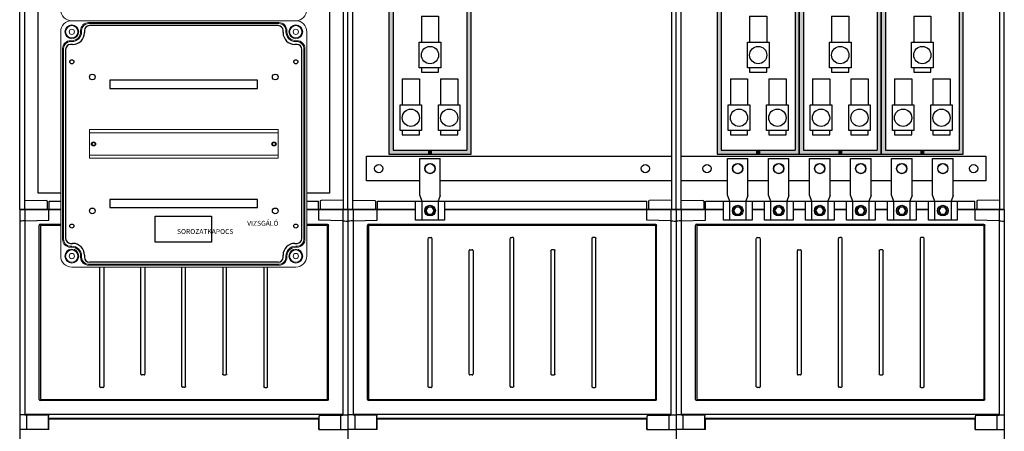
# Model space of a CAD drawing. Extents: x -2553 to 16903, y -23821 to -11697.
# Drawn here: x -303 to 897, y -21089 to -20588 of the extents above; entities that cross this region are included whole.
import ezdxf

# ---------------------------------------------------------------- set-up
doc = ezdxf.new("R2010")
doc.units = 0
doc.layers.get('0').update_dxf_attribs({"linetype": 'CONTINUOUS'})
for name, color, linetype in [('Alaplap', 6, 'CONTINUOUS'), ('Doboz', 7, 'CONTINUOUS'), ('Föld', 3, 'CONTINUOUS'), ('Méret', 3, 'CONTINUOUS'), ('Sorkapocs', 7, 'CONTINUOUS'), ('Szakaszoló', 1, 'CONTINUOUS'), ('Sín', 1, 'CONTINUOUS')]:
    doc.layers.add(name, color=color, linetype=linetype)
doc.styles.add('ROMANS', font='romans.shx', dxfattribs={"width": 0.8, "oblique": 15})
doc.styles.add('SIMPLEX', font='simplex.shx')

# ---------------------------------------------------------------- blocks, each defined once
blk = doc.blocks.new('NH2 F')
for points in [[(2082, 8704.6), (2034.5, 8704.6), (2034.5, 8519.6), (2082, 8519.6), (2082, 8524.6), (2039.5, 8524.6), (2039.5, 8699.6), (2082, 8699.6)], [(2087, 8654.1), (2082, 8654.1), (2082, 8704.6), (2087, 8704.6)], [(2087, 8704.6), (2134.5, 8704.6), (2134.5, 8519.6), (2087, 8519.6), (2087, 8524.6), (2129.5, 8524.6), (2129.5, 8699.6), (2087, 8699.6)], [(2087, 8519.6), (2082, 8519.6), (2082, 8570.1), (2087, 8570.1)], [(2082, 8519.6), (2034.5, 8519.6), (2034.5, 8334.6), (2082, 8334.6), (2082, 8339.6), (2039.5, 8339.6), (2039.5, 8514.6), (2082, 8514.6)], [(2087, 8469.1), (2082, 8469.1), (2082, 8519.6), (2087, 8519.6)], [(2087, 8519.6), (2134.5, 8519.6), (2134.5, 8334.6), (2087, 8334.6), (2087, 8339.6), (2129.5, 8339.6), (2129.5, 8514.6), (2087, 8514.6)], [(2087, 8334.6), (2082, 8334.6), (2082, 8385.1), (2087, 8385.1)], [(2082, 8334.6), (2034.5, 8334.6), (2034.5, 8149.6), (2082, 8149.6), (2082, 8154.6), (2039.5, 8154.6), (2039.5, 8329.6), (2082, 8329.6)], [(2087, 8284.1), (2082, 8284.1), (2082, 8334.6), (2087, 8334.6)], [(2087, 8334.6), (2134.5, 8334.6), (2134.5, 8149.6), (2087, 8149.6), (2087, 8154.6), (2129.5, 8154.6), (2129.5, 8329.6), (2087, 8329.6)], [(2087, 8149.6), (2082, 8149.6), (2082, 8200.1), (2087, 8200.1)], [(2082, 8149.6), (2034.5, 8149.6), (2034.5, 7964.6), (2082, 7964.6), (2082, 7969.6), (2039.5, 7969.6), (2039.5, 8144.6), (2082, 8144.6)], [(2082, 8149.6), (2087, 8149.6), (2087, 8144.6), (2082, 8144.6)], [(2087, 8149.6), (2134.5, 8149.6), (2134.5, 7964.6), (2087, 7964.6), (2087, 7969.6), (2129.5, 7969.6), (2129.5, 8144.6), (2087, 8144.6)], [(2082, 7969.6), (2087, 7969.6), (2087, 7964.6), (2082, 7964.6)]]:
    blk.add_hatch(color=256).paths.add_polyline_path(points)
for p, q in [((2034.5, 8704.6), (2134.5, 8704.6)), ((2034.5, 8704.6), (2034.5, 8519.6)), ((2134.5, 8519.6), (2134.5, 8704.6)), ((2039.5, 8699.6), (2039.5, 8524.6)), ((2039.5, 8699.6), (2082, 8699.6)), ((2082, 8654.1), (2082, 8699.6)), ((2087, 8654.1), (2087, 8699.6)), ((2087, 8699.6), (2129.5, 8699.6)), ((2129.5, 8699.6), (2129.5, 8524.6)), ((2082, 8524.6), (2082, 8570.1)), ((2087, 8524.6), (2087, 8570.1)), ((2039.5, 8524.6), (2082, 8524.6)), ((2087, 8524.6), (2129.5, 8524.6)), ((2034.5, 8519.6), (2134.5, 8519.6)), ((2034.5, 8519.6), (2034.5, 8334.6)), ((2039.5, 8514.6), (2082, 8514.6)), ((2039.5, 8514.6), (2039.5, 8339.6)), ((2082, 8469.1), (2082, 8514.6)), ((2087, 8469.1), (2087, 8514.6)), ((2087, 8514.6), (2129.5, 8514.6)), ((2129.5, 8514.6), (2129.5, 8339.6)), ((2134.5, 8334.6), (2134.5, 8519.6)), ((2082, 8339.6), (2082, 8385.1)), ((2087, 8339.6), (2087, 8385.1)), ((2034.5, 8334.6), (2134.5, 8334.6)), ((2034.5, 8334.6), (2034.5, 8149.6)), ((2039.5, 8339.6), (2082, 8339.6)), ((2039.5, 8329.6), (2082, 8329.6)), ((2039.5, 8329.6), (2039.5, 8154.6)), ((2082, 8284.1), (2082, 8329.6)), ((2087, 8339.6), (2129.5, 8339.6)), ((2087, 8284.1), (2087, 8329.6)), ((2087, 8329.6), (2129.5, 8329.6)), ((2129.5, 8329.6), (2129.5, 8154.6)), ((2134.5, 8149.6), (2134.5, 8334.6)), ((2082, 8154.6), (2082, 8200.1)), ((2087, 8154.6), (2087, 8200.1)), ((2034.5, 8149.6), (2134.5, 8149.6)), ((2034.5, 8149.6), (2034.5, 7964.6)), ((2039.5, 8154.6), (2082, 8154.6)), ((2087, 8154.6), (2129.5, 8154.6)), ((2134.5, 7964.6), (2134.5, 8149.6)), ((2039.5, 8144.6), (2039.5, 7969.6)), ((2129.5, 8144.6), (2129.5, 7969.6)), ((2039.5, 7969.6), (2129.5, 7969.6)), ((2034.5, 7964.6), (2134.5, 7964.6))]:
    blk.add_line(p, q)
at = {"layer": 'Szakaszoló'}
for p, q in [((2058.3, 8654.1), (2110.8, 8654.1)), ((2058.3, 8570.1), (2058.3, 8654.1)), ((2110.8, 8654.1), (2110.8, 8570.1)), ((2058.3, 8633.1), (2110.8, 8633.1)), ((2058.3, 8591.1), (2110.8, 8591.1)), ((2110.8, 8570.1), (2058.3, 8570.1)), ((2058.3, 8469.1), (2110.8, 8469.1)), ((2058.3, 8385.1), (2058.3, 8469.1)), ((2110.8, 8469.1), (2110.8, 8385.1)), ((2058.3, 8448.1), (2110.8, 8448.1)), ((2058.3, 8406.1), (2110.8, 8406.1)), ((2110.8, 8385.1), (2058.3, 8385.1)), ((2058.3, 8385.1), (2110.8, 8385.1)), ((2058.3, 8284.1), (2110.8, 8284.1)), ((2058.3, 8200.1), (2058.3, 8284.1)), ((2110.8, 8284.1), (2110.8, 8200.1)), ((2058.3, 8263.1), (2110.8, 8263.1)), ((2058.3, 8221.1), (2110.8, 8221.1)), ((2058.3, 8200.1), (2110.8, 8200.1)), ((2074, 8132.6), (2095, 8132.6)), ((2074, 8132.6), (2074, 8101.1)), ((2095, 8132.6), (2095, 8101.1)), ((2071.4, 8101.1), (2097.7, 8101.1)), ((2071.4, 8069.6), (2071.4, 8101.1)), ((2097.7, 8101.1), (2097.7, 8069.6)), ((2097.7, 8069.6), (2071.4, 8069.6)), ((2074, 8069.6), (2074, 8064.4)), ((2095, 8064.4), (2095, 8069.6)), ((2050.6, 8056.2), (2050.6, 8024.8)), ((2050.6, 8056.2), (2071.6, 8056.2)), ((2071.6, 8056.2), (2071.6, 8024.8)), ((2074, 8064.4), (2095, 8064.4)), ((2097.4, 8056.2), (2097.4, 8024.8)), ((2097.4, 8056.2), (2118.4, 8056.2)), ((2118.4, 8056.2), (2118.4, 8024.8)), ((2048, 7993.3), (2048, 8024.8)), ((2048, 8024.8), (2074.3, 8024.8)), ((2074.3, 8024.8), (2074.3, 7993.3)), ((2094.8, 7993.3), (2094.8, 8024.8)), ((2094.8, 8024.8), (2121, 8024.8)), ((2121, 8024.8), (2121, 7993.3)), ((2074.3, 7993.3), (2048, 7993.3)), ((2050.6, 7993.3), (2050.6, 7988)), ((2071.6, 7988), (2071.6, 7993.3)), ((2121, 7993.3), (2094.8, 7993.3)), ((2097.4, 7993.3), (2097.4, 7988)), ((2118.4, 7988), (2118.4, 7993.3)), ((2050.6, 7988), (2071.6, 7988)), ((2097.4, 7988), (2118.4, 7988))]:
    blk.add_line(p, q, dxfattribs=at)
for centre in [(2084.5, 8612.1), (2084.5, 8427.1), (2084.5, 8242.1), (2084.5, 8085.3), (2061.1, 8009), (2107.9, 8009)]:
    blk.add_circle(centre, 10.5, dxfattribs=at)
at = {"style": 'SIMPLEX'}
blk.add_text('NH2', height=15, dxfattribs=at).set_placement((2063.8, 8709.5))
blk = doc.blocks.new('V csatlakozó')
at = {"layer": 'Sorkapocs'}
for p, q in [((-9310.8, 5428.8), (-9285.8, 5428.8)), ((-9310.8, 5383.8), (-9310.8, 5428.8)), ((-9285.8, 5383.8), (-9285.8, 5428.8)), ((-9315.8, 5353.8), (-9315.8, 5376.8)), ((-9315.8, 5376.8), (-9280.8, 5376.8)), ((-9310.8, 5383.8), (-9308.3, 5376.8)), ((-9308.3, 5376.8), (-9308.3, 5353.8)), ((-9285.8, 5383.8), (-9288.3, 5376.8)), ((-9288.3, 5376.8), (-9288.3, 5353.8)), ((-9280.8, 5376.8), (-9280.8, 5353.8)), ((-9280.8, 5353.8), (-9315.8, 5353.8))]:
    blk.add_line(p, q, dxfattribs=at)
blk.add_lwpolyline([(-9300.8, 5369.6), (-9303.3, 5365.3), (-9300.8, 5360.9), (-9295.8, 5360.9), (-9293.3, 5365.3), (-9295.8, 5369.6)], close=True, dxfattribs=at)
for centre, radius in [((-9298.3, 5416.5), 6.25), ((-9298.3, 5365.3), 6.5), ((-9298.3, 5365.3), 5)]:
    blk.add_circle(centre, radius, dxfattribs=at)
blk = doc.blocks.new('NH3 F')
for points in [[(2282, 8704.6), (2234.5, 8704.6), (2234.5, 8519.6), (2282, 8519.6), (2282, 8524.6), (2239.5, 8524.6), (2239.5, 8699.6), (2282, 8699.6)], [(2287, 8654.1), (2282, 8654.1), (2282, 8704.6), (2287, 8704.6)], [(2287, 8704.6), (2334.5, 8704.6), (2334.5, 8519.6), (2287, 8519.6), (2287, 8524.6), (2329.5, 8524.6), (2329.5, 8699.6), (2287, 8699.6)], [(2287, 8519.6), (2282, 8519.6), (2282, 8570.1), (2287, 8570.1)], [(2282, 8519.6), (2234.5, 8519.6), (2234.5, 8334.6), (2282, 8334.6), (2282, 8339.6), (2239.5, 8339.6), (2239.5, 8514.6), (2282, 8514.6)], [(2287, 8469.1), (2282, 8469.1), (2282, 8519.6), (2287, 8519.6)], [(2287, 8519.6), (2334.5, 8519.6), (2334.5, 8334.6), (2287, 8334.6), (2287, 8339.6), (2329.5, 8339.6), (2329.5, 8514.6), (2287, 8514.6)], [(2287, 8334.6), (2282, 8334.6), (2282, 8385.1), (2287, 8385.1)], [(2282, 8334.6), (2234.5, 8334.6), (2234.5, 8149.6), (2282, 8149.6), (2282, 8154.6), (2239.5, 8154.6), (2239.5, 8329.6), (2282, 8329.6)], [(2287, 8284.1), (2282, 8284.1), (2282, 8334.6), (2287, 8334.6)], [(2287, 8334.6), (2334.5, 8334.6), (2334.5, 8149.6), (2287, 8149.6), (2287, 8154.6), (2329.5, 8154.6), (2329.5, 8329.6), (2287, 8329.6)], [(2287, 8149.6), (2282, 8149.6), (2282, 8200.1), (2287, 8200.1)], [(2282, 8149.6), (2234.5, 8149.6), (2234.5, 7964.6), (2282, 7964.6), (2282, 7969.6), (2239.5, 7969.6), (2239.5, 8144.6), (2282, 8144.6)], [(2282, 8149.6), (2287, 8149.6), (2287, 8144.6), (2282, 8144.6)], [(2287, 8149.6), (2334.5, 8149.6), (2334.5, 7964.6), (2287, 7964.6), (2287, 7969.6), (2329.5, 7969.6), (2329.5, 8144.6), (2287, 8144.6)], [(2282, 7969.6), (2287, 7969.6), (2287, 7964.6), (2282, 7964.6)]]:
    blk.add_hatch(color=256).paths.add_polyline_path(points)
for p, q in [((2234.5, 8704.6), (2234.5, 8519.6)), ((2234.5, 8704.6), (2334.5, 8704.6)), ((2234.5, 8519.6), (2234.5, 8704.6)), ((2334.5, 8519.6), (2334.5, 8704.6)), ((2239.5, 8699.6), (2282, 8699.6)), ((2239.5, 8699.6), (2239.5, 8524.6)), ((2282, 8654.1), (2282, 8699.6)), ((2287, 8699.6), (2329.5, 8699.6)), ((2287, 8654.1), (2287, 8699.6)), ((2329.5, 8699.6), (2329.5, 8524.6)), ((2282, 8524.6), (2282, 8570.1)), ((2287, 8524.6), (2287, 8570.1)), ((2239.5, 8524.6), (2282, 8524.6)), ((2287, 8524.6), (2329.5, 8524.6)), ((2234.5, 8519.6), (2234.5, 8334.6)), ((2234.5, 8519.6), (2334.5, 8519.6)), ((2239.5, 8514.6), (2239.5, 8339.6)), ((2239.5, 8514.6), (2282, 8514.6)), ((2282, 8469.1), (2282, 8514.6)), ((2287, 8514.6), (2329.5, 8514.6)), ((2287, 8469.1), (2287, 8514.6)), ((2329.5, 8514.6), (2329.5, 8339.6)), ((2334.5, 8334.6), (2334.5, 8519.6)), ((2282, 8339.6), (2282, 8385.1)), ((2287, 8339.6), (2287, 8385.1)), ((2234.5, 8334.6), (2234.5, 8149.6)), ((2234.5, 8334.6), (2334.5, 8334.6)), ((2239.5, 8339.6), (2282, 8339.6)), ((2239.5, 8329.6), (2239.5, 8154.6)), ((2239.5, 8329.6), (2282, 8329.6)), ((2282, 8284.1), (2282, 8329.6)), ((2287, 8339.6), (2329.5, 8339.6)), ((2287, 8329.6), (2329.5, 8329.6)), ((2287, 8284.1), (2287, 8329.6)), ((2329.5, 8329.6), (2329.5, 8154.6)), ((2334.5, 8149.6), (2334.5, 8334.6)), ((2282, 8154.6), (2282, 8200.1)), ((2287, 8154.6), (2287, 8200.1)), ((2234.5, 8149.6), (2234.5, 7964.6)), ((2234.5, 8149.6), (2334.5, 8149.6)), ((2239.5, 8154.6), (2282, 8154.6)), ((2287, 8154.6), (2329.5, 8154.6)), ((2334.5, 7964.6), (2334.5, 8149.6)), ((2239.5, 8144.6), (2239.5, 7969.6)), ((2329.5, 8144.6), (2329.5, 7969.6)), ((2239.5, 7969.6), (2329.5, 7969.6)), ((2234.5, 7964.6), (2334.5, 7964.6))]:
    blk.add_line(p, q)
at = {"layer": 'Szakaszoló'}
for p, q in [((2258.3, 8570.1), (2258.3, 8654.1)), ((2258.3, 8654.1), (2310.8, 8654.1)), ((2310.8, 8654.1), (2310.8, 8570.1)), ((2258.3, 8633.1), (2310.8, 8633.1)), ((2258.3, 8591.1), (2310.8, 8591.1)), ((2310.8, 8570.1), (2258.3, 8570.1)), ((2258.3, 8385.1), (2258.3, 8469.1)), ((2258.3, 8469.1), (2310.8, 8469.1)), ((2310.8, 8469.1), (2310.8, 8385.1)), ((2258.3, 8448.1), (2310.8, 8448.1)), ((2258.3, 8406.1), (2310.8, 8406.1)), ((2258.3, 8385.1), (2310.8, 8385.1)), ((2310.8, 8385.1), (2258.3, 8385.1)), ((2258.3, 8200.1), (2258.3, 8284.1)), ((2258.3, 8284.1), (2310.8, 8284.1)), ((2310.8, 8284.1), (2310.8, 8200.1)), ((2258.3, 8263.1), (2310.8, 8263.1)), ((2258.3, 8221.1), (2310.8, 8221.1)), ((2258.3, 8200.1), (2310.8, 8200.1)), ((2274, 8132.6), (2274, 8101.1)), ((2274, 8132.6), (2295, 8132.6)), ((2295, 8132.6), (2295, 8101.1)), ((2271.4, 8069.6), (2271.4, 8101.1)), ((2271.4, 8101.1), (2297.7, 8101.1)), ((2297.7, 8101.1), (2297.7, 8069.6)), ((2297.7, 8069.6), (2271.4, 8069.6)), ((2274, 8069.6), (2274, 8064.4)), ((2295, 8064.4), (2295, 8069.6)), ((2250.6, 8056.2), (2271.6, 8056.2)), ((2250.6, 8056.2), (2250.6, 8024.8)), ((2271.6, 8056.2), (2271.6, 8024.8)), ((2274, 8064.4), (2295, 8064.4)), ((2297.4, 8056.2), (2318.4, 8056.2)), ((2297.4, 8056.2), (2297.4, 8024.8)), ((2318.4, 8056.2), (2318.4, 8024.8)), ((2248, 8024.8), (2274.3, 8024.8)), ((2248, 7993.3), (2248, 8024.8)), ((2274.3, 8024.8), (2274.3, 7993.3)), ((2294.8, 8024.8), (2321, 8024.8)), ((2294.8, 7993.3), (2294.8, 8024.8)), ((2321, 8024.8), (2321, 7993.3)), ((2274.3, 7993.3), (2248, 7993.3)), ((2250.6, 7993.3), (2250.6, 7988)), ((2271.6, 7988), (2271.6, 7993.3)), ((2321, 7993.3), (2294.8, 7993.3)), ((2297.4, 7993.3), (2297.4, 7988)), ((2318.4, 7988), (2318.4, 7993.3)), ((2250.6, 7988), (2271.6, 7988)), ((2297.4, 7988), (2318.4, 7988))]:
    blk.add_line(p, q, dxfattribs=at)
for centre in [(2284.5, 8612.1), (2284.5, 8427.1), (2284.5, 8242.1), (2284.5, 8085.3), (2261.1, 8009), (2307.9, 8009)]:
    blk.add_circle(centre, 10.5, dxfattribs=at)
at = {"style": 'SIMPLEX'}
blk.add_text('NH3', height=15, dxfattribs=at).set_placement((2263.8, 8709.5))
blk = doc.blocks.new('PVT 3030 szerelőlap')
at = {"layer": 'Alaplap', "lineweight": -3}
for p, q in [((5246, 2739.6), (5016, 2739.6)), ((5010, 2733.6), (5010, 2731.1)), ((5252, 2731.1), (5252, 2733.6)), ((4995.5, 2716.6), (4993, 2716.6)), ((5269, 2716.6), (5266.5, 2716.6)), ((4987, 2710.6), (4987, 2480.6)), ((5275, 2480.6), (5275, 2710.6)), ((4993, 2474.6), (4995.5, 2474.6)), ((5266.5, 2474.6), (5269, 2474.6)), ((5010, 2460.1), (5010, 2457.6)), ((5246, 2451.6), (5016, 2451.6)), ((5252, 2457.6), (5252, 2460.1))]:
    blk.add_line(p, q, dxfattribs=at)
for centre in [(4994.5, 2695.6), (5267.5, 2695.6), (4994.5, 2495.6), (5267.5, 2495.6)]:
    blk.add_circle(centre, 2.5, dxfattribs=at)
for centre, radius, start, end in [((5016, 2733.6), 6, 90, 180), ((5246, 2733.6), 6, 0, 90), ((4995.5, 2731.1), 14.5, 270, 0), ((5266.5, 2731.1), 14.5, 180, 270), ((4993, 2710.6), 6, 90, 180), ((5269, 2710.6), 6, 0, 90), ((4993, 2480.6), 6, 180, 270), ((4995.5, 2460.1), 14.5, 0, 90), ((5266.5, 2460.1), 14.5, 90, 180), ((5269, 2480.6), 6, 270, 0), ((5016, 2457.6), 6, 180, 270), ((5246, 2457.6), 6, 270, 0)]:
    blk.add_arc(centre, radius, start, end, dxfattribs=at)
blk = doc.blocks.new('PVT 3090 EM-MVSK')
at = {"layer": 'Alaplap', "lineweight": -2}
for p, q in [((5944.3, -11182.9), (5764.3, -11182.9)), ((5764.3, -11182.9), (5764.3, -11192.9)), ((5944.3, -11192.9), (5944.3, -11182.9)), ((5764.3, -11192.9), (5944.3, -11192.9)), ((5944.3, -11327.9), (5764.3, -11327.9)), ((5764.3, -11327.9), (5764.3, -11337.9)), ((5944.3, -11337.9), (5944.3, -11327.9)), ((5764.3, -11337.9), (5944.3, -11337.9))]:
    blk.add_line(p, q, dxfattribs=at)
for centre, radius in [((5742.8, -11178.9), 3.5), ((5965.8, -11178.9), 3.5), ((5744.3, -11260.4), 2), ((5964.3, -11260.4), 2), ((5742.8, -11341.9), 3.5), ((5965.8, -11341.9), 3.5)]:
    blk.add_circle(centre, radius, dxfattribs=at)
at = {"layer": 'Doboz', "lineweight": 15}
for p, q in [((5990.8, -11110.4), (5717.8, -11110.4)), ((5990.8, -11110.4), (5717.8, -11110.4)), ((5704.3, -11396.9), (5704.3, -11123.9)), ((5728.6, -11123.9), (5728.6, -11122.4)), ((5729.8, -11123.9), (5729.8, -11122.4)), ((5970.3, -11112.7), (5738.3, -11112.7)), ((5970.3, -11113.9), (5738.3, -11113.9)), ((5978.8, -11123.9), (5978.8, -11122.4)), ((5980, -11123.9), (5980, -11122.4)), ((6004.3, -11396.9), (6004.3, -11123.9)), ((5717.8, -11134.7), (5716.3, -11134.7)), ((5717.8, -11135.9), (5716.3, -11135.9)), ((5990.8, -11134.7), (5992.3, -11134.7)), ((5990.8, -11135.9), (5992.3, -11135.9)), ((5706.6, -11144.4), (5706.6, -11376.4)), ((5707.8, -11144.4), (5707.8, -11376.4)), ((6000.8, -11376.4), (6000.8, -11144.4)), ((6002, -11144.4), (6002, -11376.4)), ((5717.8, -11384.9), (5716.3, -11384.9)), ((5717.8, -11386.1), (5716.3, -11386.1)), ((5990.8, -11384.9), (5992.3, -11384.9)), ((5990.8, -11386.1), (5992.3, -11386.1)), ((5728.6, -11396.9), (5728.6, -11398.4)), ((5729.8, -11396.9), (5729.8, -11398.4)), ((5978.8, -11396.9), (5978.8, -11398.4)), ((5980, -11396.9), (5980, -11398.4)), ((5990.8, -11410.4), (5717.8, -11410.4)), ((5970.3, -11406.9), (5738.3, -11406.9)), ((5970.3, -11408.1), (5738.3, -11408.1))]:
    blk.add_line(p, q, dxfattribs=at)
at = {"layer": 'Doboz', "lineweight": -2}
for p, q in [((5819.4, -11348.2), (5888, -11348.2)), ((5819.4, -11380), (5819.4, -11348.2)), ((5888, -11348.2), (5888, -11380)), ((5888, -11380), (5819.4, -11380))]:
    blk.add_line(p, q, dxfattribs=at)
at = {"layer": 'Doboz', "lineweight": 15}
for centre, radius in [((5717.8, -11123.9), 8.5), ((5717.8, -11123.9), 7.5), ((5717.8, -11123.9), 3.25), ((5990.8, -11123.9), 8.5), ((5990.8, -11123.9), 7.5), ((5990.8, -11123.9), 3.25), ((5717.8, -11396.9), 8.5), ((5990.8, -11396.9), 8.5), ((5717.8, -11396.9), 7.5), ((5717.8, -11396.9), 3.25), ((5990.8, -11396.9), 7.5), ((5990.8, -11396.9), 3.25)]:
    blk.add_circle(centre, radius, dxfattribs=at)
for centre, radius, start, end in [((5717.8, -11096.9), 13.5, 180, 270), ((5990.8, -11096.9), 13.5, 270, 0), ((5717.8, -11123.9), 13.5, 90, 180), ((5990.8, -11123.9), 13.5, 0, 90), ((5717.8, -11123.9), 12, 270, 0), ((5717.8, -11123.9), 10.8, 270, 0), ((5738.3, -11122.4), 9.7, 90, 180), ((5738.3, -11122.4), 8.5, 90, 180), ((5970.3, -11122.4), 9.7, 0, 90), ((5970.3, -11122.4), 8.5, 0, 90), ((5990.8, -11123.9), 12, 180, 270), ((5990.8, -11123.9), 10.8, 180, 270), ((5716.3, -11144.4), 9.7, 90, 180), ((5716.3, -11144.4), 8.5, 90, 180), ((5992.3, -11144.4), 9.7, 0, 90), ((5992.3, -11144.4), 8.5, 0, 90), ((5716.3, -11376.4), 9.7, 180, 270), ((5716.3, -11376.4), 8.5, 180, 270), ((5992.3, -11376.4), 8.5, 270, 0), ((5992.3, -11376.4), 9.7, 270, 0), ((5717.8, -11396.9), 12, 0, 90), ((5717.8, -11396.9), 10.8, 0, 90), ((5990.8, -11396.9), 12, 90, 180), ((5990.8, -11396.9), 10.8, 90, 180), ((5717.8, -11396.9), 13.5, 180, 270), ((5738.3, -11398.4), 9.7, 180, 270), ((5738.3, -11398.4), 8.5, 180, 270), ((5970.3, -11398.4), 8.5, 270, 0), ((5970.3, -11398.4), 9.7, 270, 0), ((5990.8, -11396.9), 13.5, 270, 0)]:
    blk.add_arc(centre, radius, start, end, dxfattribs=at)
at = {"layer": 'Sín', "lineweight": 15}
for p, q in [((5739.3, -11242.9), (5739.3, -11277.9)), ((5739.3, -11242.9), (5969.3, -11242.9)), ((5969.3, -11242.9), (5969.3, -11277.9)), ((5739.3, -11246.9), (5969.3, -11246.9)), ((5739.3, -11273.9), (5969.3, -11273.9)), ((5739.3, -11277.9), (5969.3, -11277.9))]:
    blk.add_line(p, q, dxfattribs=at)
at = {"layer": 'Sín', "lineweight": -2}
for centre in [(5744.3, -11260.4), (5964.3, -11260.4)]:
    blk.add_circle(centre, 2.5, dxfattribs=at)
at = {"layer": 'Méret', "lineweight": -2}
blk.add_blockref('PVT 3030 szerelőlap', (723.3, -13856), dxfattribs=at)
at = {"layer": 'Méret', "lineweight": -2, "insert": (5819.4, -11354), "char_height": 6, "attachment_point": 1, "rotation": 360, "style": 'ROMANS'}
blk.add_mtext_dynamic_manual_height_columns('\\pi18.69331;{\\C0;VIZSGÁLÓ\\P\\pi4.44368;SOROZATKAPOCS}', width=68.55, gutter_width=18.8, heights=[0], dxfattribs=at)

msp = doc.modelspace()

# ---------------------------------------------------------------- linework, layer by layer
at = {"layer": 'Alaplap'}
for p, q in [((-280.7, -20799.1), (-280.7, -19989.1)), ((74.3, -19989.1), (74.3, -20799.1)), ((-253.2, -20799.1), (-280.7, -20799.1)), ((74.3, -20799.1), (46.8, -20799.1))]:
    msp.add_line(p, q, dxfattribs=at)
at = {"layer": 'Doboz', "color": 7, "linetype": 'Continuous', "lineweight": -3}
for p, q in [((-303.2, -20819.2), (-303.2, -19965.5)), ((96.8, -20819.2), (96.8, -19965.5)), ((96.8, -20819.2), (96.8, -19965.5)), ((496.8, -20819.2), (496.8, -19965.5)), ((496.8, -20819.2), (496.8, -19965.5)), ((896.8, -20819.2), (896.8, -19965.5)), ((-297.5, -19969.1), (-297.5, -20819.2)), ((91.1, -19969.1), (91.1, -20819.2)), ((102.5, -19969.1), (102.5, -20819.2)), ((491.1, -19969.1), (491.1, -20819.2)), ((502.5, -19969.1), (502.5, -20819.2)), ((891.1, -19969.1), (891.1, -20819.2)), ((-297.5, -20807.7), (-270.5, -20808)), ((-269.6, -20809), (-269.6, -20819.2)), ((-267.4, -20808.7), (-253.2, -20808.7)), ((-267.4, -20818.9), (-267.4, -20808.7)), ((46.8, -20808.7), (60.9, -20808.7)), ((60.9, -20818.9), (60.9, -20808.7)), ((63.2, -20809), (63.2, -20819.2)), ((91.1, -20807.7), (64.1, -20808)), ((102.5, -20807.7), (129.5, -20808)), ((130.5, -20809), (130.5, -20819.2)), ((132.7, -20808.7), (186.8, -20808.7)), ((132.7, -20818.9), (132.7, -20808.7)), ((207, -20808.7), (461, -20808.7)), ((461, -20818.9), (461, -20808.7)), ((463.2, -20809), (463.2, -20819.2)), ((491.1, -20807.7), (464.2, -20808)), ((502.5, -20807.7), (529.5, -20808)), ((530.5, -20809), (530.5, -20819.2)), ((532.7, -20808.7), (561.9, -20808.7)), ((532.7, -20818.9), (532.7, -20808.7)), ((582, -20808.7), (611.9, -20808.7)), ((632, -20808.7), (661.9, -20808.7)), ((682, -20808.7), (711.9, -20808.7)), ((732, -20808.7), (761.9, -20808.7)), ((782, -20808.7), (811.9, -20808.7)), ((832, -20808.7), (861, -20808.7)), ((861, -20818.9), (861, -20808.7)), ((863.2, -20809), (863.2, -20819.2)), ((891.1, -20807.7), (864.2, -20808)), ((-303.2, -20819.2), (-253.2, -20819.2)), ((-253.2, -20819.2), (-303.2, -20819.2)), ((-303.2, -20819.2), (-303.2, -21705.1)), ((-296.9, -20819.2), (-296.9, -21069.4)), ((-267.4, -20818.9), (-267.6, -20819.2)), ((-267.6, -20832.1), (-267.6, -20819.2)), ((-267.4, -20818.9), (-267.4, -20818.9)), ((-267.4, -20818.9), (-267.4, -20818.9)), ((-267.4, -20818.9), (-267.4, -20818.9)), ((46.8, -20819.2), (96.8, -20819.2)), ((96.8, -20819.2), (46.8, -20819.2)), ((60.9, -20818.9), (61, -20818.9)), ((61, -20818.9), (61, -20818.9)), ((61, -20818.9), (61.2, -20819.2)), ((61, -20818.9), (61, -20818.9)), ((61.2, -20832.1), (61.2, -20819.2)), ((90.5, -20819.2), (90.5, -21069.4)), ((96.8, -20819.2), (96.8, -21705.1)), ((96.8, -20819.2), (179.4, -20819.2)), ((179.4, -20819.2), (96.8, -20819.2)), ((96.8, -20819.2), (96.8, -21705.1)), ((103.1, -20819.2), (103.1, -21069.4)), ((132.6, -20818.9), (132.4, -20819.2)), ((132.4, -20832.1), (132.4, -20819.2)), ((132.6, -20818.9), (132.6, -20818.9)), ((132.7, -20818.9), (132.6, -20818.9)), ((132.6, -20818.9), (132.6, -20818.9)), ((214.4, -20819.2), (496.8, -20819.2)), ((496.8, -20819.2), (214.4, -20819.2)), ((461, -20818.9), (461, -20818.9)), ((461, -20818.9), (461, -20818.9)), ((461, -20818.9), (461.2, -20819.2)), ((461, -20818.9), (461, -20818.9)), ((461.2, -20832.1), (461.2, -20819.2)), ((490.5, -20819.2), (490.5, -21069.4)), ((496.8, -20819.2), (496.8, -21705.1)), ((496.8, -20819.2), (554.4, -20819.2)), ((554.4, -20819.2), (496.8, -20819.2)), ((496.8, -20819.2), (496.8, -21705.1)), ((503.2, -20819.2), (503.2, -21069.4)), ((532.6, -20818.9), (532.5, -20819.2)), ((532.5, -20832.1), (532.5, -20819.2)), ((532.6, -20818.9), (532.6, -20818.9)), ((532.7, -20818.9), (532.6, -20818.9)), ((532.6, -20818.9), (532.6, -20818.9)), ((589.4, -20819.2), (604.4, -20819.2)), ((604.4, -20819.2), (589.4, -20819.2)), ((639.4, -20819.2), (654.4, -20819.2)), ((654.4, -20819.2), (639.4, -20819.2)), ((689.4, -20819.2), (704.4, -20819.2)), ((704.4, -20819.2), (689.4, -20819.2)), ((739.4, -20819.2), (754.4, -20819.2)), ((754.4, -20819.2), (739.4, -20819.2)), ((789.4, -20819.2), (804.4, -20819.2)), ((804.4, -20819.2), (789.4, -20819.2)), ((839.4, -20819.2), (896.8, -20819.2)), ((896.8, -20819.2), (839.4, -20819.2)), ((861, -20818.9), (861.1, -20818.9)), ((861.1, -20818.9), (861.1, -20818.9)), ((861.1, -20818.9), (861.2, -20819.2)), ((861.1, -20818.9), (861.1, -20818.9)), ((861.2, -20832.1), (861.2, -20819.2)), ((890.5, -20819.2), (890.5, -21069.4)), ((896.8, -20819.2), (896.8, -21705.1)), ((-296.9, -20832.6), (-267.6, -20832.1)), ((90.5, -20832.6), (61.2, -20832.1)), ((103.1, -20832.6), (132.4, -20832.1)), ((490.5, -20832.6), (461.2, -20832.1)), ((503.2, -20832.6), (532.5, -20832.1)), ((890.5, -20832.6), (861.2, -20832.1)), ((-279.5, -21050.2), (-279.5, -20838.3)), ((-278, -20836.9), (-253.2, -20836.9)), ((-278, -20838.8), (-278, -21049.7)), ((-253.2, -20838.3), (-277.5, -20838.3)), ((46.8, -20836.9), (71.6, -20836.9)), ((71.1, -20838.3), (46.8, -20838.3)), ((71.6, -20838.8), (71.6, -21049.7)), ((73.1, -21050.2), (73.1, -20838.3)), ((120.6, -21050.2), (120.6, -20838.3)), ((122, -20836.9), (471.6, -20836.9)), ((122, -20838.8), (122, -21049.7)), ((471.2, -20838.3), (122.5, -20838.3)), ((471.6, -20838.8), (471.6, -21049.7)), ((473.1, -21050.2), (473.1, -20838.3)), ((520.6, -21050.2), (520.6, -20838.3)), ((522, -20836.9), (871.6, -20836.9)), ((522, -20838.8), (522, -21049.7)), ((871.2, -20838.3), (522.5, -20838.3)), ((871.7, -20838.8), (871.7, -21049.7)), ((873.1, -21050.2), (873.1, -20838.3)), ((194.6, -21034.7), (194.6, -20854.1)), ((195.4, -20853), (198.5, -20853)), ((199.3, -20854.1), (199.3, -21034.7)), ((294.6, -21034.4), (294.6, -20854.1)), ((295.4, -20853), (296.8, -20853)), ((298.2, -20853), (296.8, -20853)), ((299, -21034.4), (299, -20854.1)), ((394.3, -20854.1), (394.3, -21034.7)), ((398.2, -20853), (395.1, -20853)), ((399, -21034.7), (399, -20854.1)), ((594.6, -21034.7), (594.6, -20854.1)), ((595.4, -20853), (598.5, -20853)), ((599.3, -20854.1), (599.3, -21034.7)), ((694.6, -21034.4), (694.6, -20854.1)), ((695.4, -20853), (696.8, -20853)), ((698.3, -20853), (696.8, -20853)), ((699.1, -21034.4), (699.1, -20854.1)), ((794.4, -20854.1), (794.4, -21034.7)), ((798.3, -20853), (795.2, -20853)), ((799.1, -21034.7), (799.1, -20854.1)), ((245.4, -20868), (248.5, -20868)), ((348.2, -20868), (345.1, -20868)), ((645.4, -20868), (648.5, -20868)), ((748.3, -20868), (745.2, -20868)), ((244.6, -21019.4), (244.6, -20869.1)), ((249.3, -20869.1), (249.3, -21019.4)), ((344.3, -20869.1), (344.3, -21019.4)), ((349, -21019.4), (349, -20869.1)), ((644.6, -21019.4), (644.6, -20869.1)), ((649.3, -20869.1), (649.3, -21019.4)), ((744.4, -20869.1), (744.4, -21019.4)), ((749.1, -21019.4), (749.1, -20869.1)), ((-205.4, -21034.7), (-205.4, -20889.1)), ((-200.7, -20889.1), (-200.7, -21034.7)), ((-155.4, -21019.4), (-155.4, -20889.1)), ((-150.7, -20889.1), (-150.7, -21019.4)), ((-105.4, -21034.4), (-105.4, -20889.1)), ((-101, -21034.4), (-101, -20889.1)), ((-55.7, -20889.1), (-55.7, -21019.4)), ((-51, -21019.4), (-51, -20889.1)), ((-5.7, -20889.1), (-5.7, -21034.7)), ((-1, -21034.7), (-1, -20889.1)), ((-151.5, -21020.4), (-154.6, -21020.4)), ((-54.9, -21020.4), (-51.8, -21020.4)), ((248.5, -21020.4), (245.4, -21020.4)), ((345.1, -21020.4), (348.2, -21020.4)), ((648.5, -21020.4), (645.4, -21020.4)), ((745.2, -21020.4), (748.3, -21020.4)), ((-201.8, -21035.7), (-204.4, -21035.7)), ((-103.2, -21035.4), (-104.6, -21035.4)), ((-103.2, -21035.4), (-101.8, -21035.4)), ((-4.6, -21035.7), (-2, -21035.7)), ((198.2, -21035.7), (195.7, -21035.7)), ((296.8, -21035.4), (295.4, -21035.4)), ((296.8, -21035.4), (298.2, -21035.4)), ((395.4, -21035.7), (398, -21035.7)), ((598.2, -21035.7), (595.7, -21035.7)), ((696.8, -21035.4), (695.4, -21035.4)), ((696.8, -21035.4), (698.3, -21035.4)), ((795.4, -21035.7), (798, -21035.7)), ((71.6, -21051.6), (-278, -21051.6)), ((-277.5, -21050.2), (71.1, -21050.2)), ((471.6, -21051.6), (122, -21051.6)), ((122.5, -21050.2), (471.2, -21050.2)), ((871.6, -21051.6), (522, -21051.6)), ((522.5, -21050.2), (871.2, -21050.2)), ((90.5, -21068.6), (-296.9, -21068.6)), ((-294.6, -21086.6), (-294.6, -21069.4)), ((-268.1, -21069.4), (-268.1, -21070.4)), ((-268.1, -21086), (-268.1, -21070.4)), ((-268.1, -21072.9), (61.7, -21072.9)), ((61.7, -21069.4), (61.7, -21070.4)), ((61.7, -21086), (61.7, -21070.4)), ((88.2, -21086.6), (88.2, -21069.4)), ((490.5, -21068.6), (103.1, -21068.6)), ((105.5, -21086.6), (105.5, -21069.4)), ((132, -21069.4), (132, -21070.4)), ((132, -21086), (132, -21070.4)), ((132, -21072.9), (461.7, -21072.9)), ((461.7, -21069.4), (461.7, -21070.4)), ((461.7, -21086), (461.7, -21070.4)), ((488.2, -21086.6), (488.2, -21069.4)), ((890.5, -21068.6), (503.2, -21068.6)), ((505.5, -21086.6), (505.5, -21069.4)), ((532, -21069.4), (532, -21070.4)), ((532, -21086), (532, -21070.4)), ((532, -21072.9), (861.7, -21072.9)), ((861.7, -21069.4), (861.7, -21070.4)), ((861.7, -21086), (861.7, -21070.4)), ((888.2, -21086.6), (888.2, -21069.4)), ((-267.6, -21086.6), (-267.6, -21074.2)), ((61.2, -21074.2), (-267.6, -21074.2)), ((61.2, -21086.6), (61.2, -21074.2)), ((132.4, -21086.6), (132.4, -21074.2)), ((461.2, -21074.2), (132.4, -21074.2)), ((461.2, -21086.6), (461.2, -21074.2)), ((532.5, -21086.6), (532.5, -21074.2)), ((861.2, -21074.2), (532.5, -21074.2)), ((861.2, -21086.6), (861.2, -21074.2)), ((-268.1, -21086), (-268.1, -21086.6)), ((61.7, -21086), (61.7, -21086.6)), ((132, -21086), (132, -21086.6)), ((461.7, -21086), (461.7, -21086.6)), ((532, -21086), (532, -21086.6)), ((861.7, -21086), (861.7, -21086.6))]:
    msp.add_line(p, q, dxfattribs=at)
at = {"layer": 'Doboz', "lineweight": -3}
for p, q in [((-296.9, -21069.1), (-303.2, -21069.1)), ((-268.1, -21069.4), (-296.9, -21069.4)), ((61.7, -21069.4), (90.5, -21069.4)), ((90.5, -21069.1), (96.8, -21069.1)), ((103.1, -21069.1), (96.8, -21069.1)), ((132, -21069.4), (103.1, -21069.4)), ((461.7, -21069.4), (490.5, -21069.4)), ((490.5, -21069.1), (496.8, -21069.1)), ((503.2, -21069.1), (496.8, -21069.1)), ((532, -21069.4), (503.2, -21069.4)), ((861.7, -21069.4), (890.5, -21069.4)), ((890.5, -21069.1), (896.8, -21069.1)), ((-267.6, -21086.6), (-303.2, -21086.6)), ((61.2, -21086.6), (96.8, -21086.6)), ((132.4, -21086.6), (96.8, -21086.6)), ((461.2, -21086.6), (496.8, -21086.6)), ((532.5, -21086.6), (496.8, -21086.6)), ((861.2, -21086.6), (896.8, -21086.6))]:
    msp.add_line(p, q, dxfattribs=at)
at = {"layer": 'Doboz', "color": 7, "linetype": 'Continuous', "lineweight": -3}
for centre, start, end in [((-270.6, -20809), 0, 89), ((64.2, -20809), 91, 180), ((129.5, -20809), 0, 89), ((464.2, -20809), 91, 180), ((529.5, -20809), 0, 89), ((864.2, -20809), 91, 180)]:
    msp.add_arc(centre, 1, start, end, dxfattribs=at)
for centre, major_axis, ratio, start_param, end_param in [((-267.6, -20819.7), (0, 0.5), 0.008727, 0.017453, 1.570796), ((132.4, -20819.7), (0, 0.5), 0.008727, 0.017453, 1.570796), ((532.5, -20819.7), (0, 0.5), 0.008727, 0.017453, 1.570796), ((-296.9, -20833.7), (6.42, 0.19), 0.164554, 1.566038, 2.967633), ((103.1, -20833.7), (6.42, 0.19), 0.164554, 1.566038, 2.967633), ((503.2, -20833.7), (6.42, 0.19), 0.164554, 1.566038, 2.967633), ((-277.9, -20838.4), (1.13, -1.13), 0.935113, 2.389713, 3.893472), ((-277.5, -20838.8), (0.378, -0.378), 0.935113, 2.389713, 3.893472), ((122.1, -20838.4), (1.13, -1.13), 0.935113, 2.389713, 3.893472), ((122.5, -20838.8), (0.378, -0.378), 0.935113, 2.389713, 3.893472), ((522.1, -20838.4), (1.13, -1.13), 0.935113, 2.389713, 3.893472), ((522.5, -20838.8), (0.378, -0.378), 0.935113, 2.389713, 3.893472), ((195.7, -20854.4), (0.5, -1.37), 0.684791, 2.897326, 4.223856), ((198.2, -20854.4), (0.5, 1.37), 0.684791, 5.200922, 6.527452), ((295.7, -20854.4), (0.5, -1.37), 0.684791, 2.897326, 4.223856), ((595.7, -20854.4), (0.5, -1.37), 0.684791, 2.897326, 4.223856), ((598.2, -20854.4), (0.5, 1.37), 0.684791, 5.200922, 6.527452), ((695.7, -20854.4), (0.5, -1.37), 0.684791, 2.897326, 4.223856), ((245.7, -20869.4), (0.5, -1.37), 0.684791, 2.897326, 4.223856), ((248.2, -20869.4), (0.5, 1.37), 0.684791, 5.200922, 6.527452), ((645.7, -20869.4), (0.5, -1.37), 0.684791, 2.897326, 4.223856), ((648.2, -20869.4), (0.5, 1.37), 0.684791, 5.200922, 6.527452), ((-154.4, -21019), (0.5, 1.37), 0.684791, 2.05933, 3.385859), ((-151.8, -21019), (0.5, -1.37), 0.684791, 6.038919, 7.365448), ((245.7, -21019), (0.5, 1.37), 0.684791, 2.05933, 3.385859), ((248.2, -21019), (0.5, -1.37), 0.684791, 6.038919, 7.365448), ((645.7, -21019), (0.5, 1.37), 0.684791, 2.05933, 3.385859), ((648.2, -21019), (0.5, -1.37), 0.684791, 6.038919, 7.365448), ((-204.4, -21034.7), (-1.06, 0), 0.939693, 0, 1.570796), ((-201.8, -21034.7), (-1.06, 0), 0.939693, 1.570796, 3.141593), ((-104.4, -21034), (0.5, 1.37), 0.684791, 2.05933, 3.385859), ((195.7, -21034.7), (-1.06, 0), 0.939693, 0, 1.570796), ((198.2, -21034.7), (-1.06, 0), 0.939693, 1.570796, 3.141593), ((295.7, -21034), (0.5, 1.37), 0.684791, 2.05933, 3.385859), ((595.7, -21034.7), (-1.06, 0), 0.939693, 0, 1.570796), ((598.2, -21034.7), (-1.06, 0), 0.939693, 1.570796, 3.141593), ((695.7, -21034), (0.5, 1.37), 0.684791, 2.05933, 3.385859), ((-277.9, -21050.1), (1.13, 1.13), 0.935113, 2.389713, 3.893472), ((-277.5, -21049.7), (0.378, 0.378), 0.935113, 2.389713, 3.893472), ((122.1, -21050.1), (1.13, 1.13), 0.935113, 2.389713, 3.893472), ((122.5, -21049.7), (0.378, 0.378), 0.935113, 2.389713, 3.893472), ((522.1, -21050.1), (1.13, 1.13), 0.935113, 2.389713, 3.893472), ((522.5, -21049.7), (0.378, 0.378), 0.935113, 2.389713, 3.893472)]:
    msp.add_ellipse(centre, major_axis=major_axis, ratio=ratio, start_param=start_param, end_param=end_param, dxfattribs=at)
at = {"layer": 'Doboz', "color": 7, "linetype": 'Continuous', "lineweight": -3, "extrusion": (0, 0, -1)}
for centre, major_axis, ratio, start_param, end_param in [((61.2, -20819.7), (0, 0.5), 0.008727, 0.017453, 1.570796), ((461.2, -20819.7), (0, 0.5), 0.008727, 0.017453, 1.570796), ((861.2, -20819.7), (0, 0.5), 0.008727, 0.017453, 1.570796), ((90.5, -20833.7), (-6.42, 0.19), 0.164554, 1.566038, 2.967633), ((490.5, -20833.7), (-6.42, 0.19), 0.164554, 1.566038, 2.967633), ((890.5, -20833.7), (-6.42, 0.19), 0.164554, 1.566038, 2.967633), ((71.1, -20838.8), (-0.378, -0.378), 0.935113, 2.389713, 3.893472), ((71.5, -20838.4), (-1.13, -1.13), 0.935113, 2.389713, 3.893472), ((471.1, -20838.8), (-0.378, -0.378), 0.935113, 2.389713, 3.893472), ((471.5, -20838.4), (-1.13, -1.13), 0.935113, 2.389713, 3.893472), ((871.1, -20838.8), (-0.378, -0.378), 0.935113, 2.389713, 3.893472), ((871.5, -20838.4), (-1.13, -1.13), 0.935113, 2.389713, 3.893472), ((298, -20854.4), (-0.5, -1.37), 0.684791, 2.897326, 4.223856), ((395.4, -20854.4), (-0.5, 1.37), 0.684791, 5.200922, 6.527452), ((398, -20854.4), (-0.5, -1.37), 0.684791, 2.897326, 4.223856), ((698, -20854.4), (-0.5, -1.37), 0.684791, 2.897326, 4.223856), ((795.4, -20854.4), (-0.5, 1.37), 0.684791, 5.200922, 6.527452), ((798, -20854.4), (-0.5, -1.37), 0.684791, 2.897326, 4.223856), ((345.4, -20869.4), (-0.5, 1.37), 0.684791, 5.200922, 6.527452), ((348, -20869.4), (-0.5, -1.37), 0.684791, 2.897326, 4.223856), ((745.4, -20869.4), (-0.5, 1.37), 0.684791, 5.200922, 6.527452), ((748, -20869.4), (-0.5, -1.37), 0.684791, 2.897326, 4.223856), ((-54.6, -21019), (-0.5, -1.37), 0.684791, 6.038919, 7.365448), ((-52, -21019), (-0.5, 1.37), 0.684791, 2.05933, 3.385859), ((345.4, -21019), (-0.5, -1.37), 0.684791, 6.038919, 7.365448), ((348, -21019), (-0.5, 1.37), 0.684791, 2.05933, 3.385859), ((745.4, -21019), (-0.5, -1.37), 0.684791, 6.038919, 7.365448), ((748, -21019), (-0.5, 1.37), 0.684791, 2.05933, 3.385859), ((-102, -21034), (-0.5, 1.37), 0.684791, 2.05933, 3.385859), ((-4.6, -21034.7), (1.06, 0), 0.939693, 1.570796, 3.141593), ((-2, -21034.7), (1.06, 0), 0.939693, 0, 1.570796), ((298, -21034), (-0.5, 1.37), 0.684791, 2.05933, 3.385859), ((395.4, -21034.7), (1.06, 0), 0.939693, 1.570796, 3.141593), ((398, -21034.7), (1.06, 0), 0.939693, 0, 1.570796), ((698, -21034), (-0.5, 1.37), 0.684791, 2.05933, 3.385859), ((795.4, -21034.7), (1.06, 0), 0.939693, 1.570796, 3.141593), ((798, -21034.7), (1.06, 0), 0.939693, 0, 1.570796), ((71.1, -21049.7), (-0.378, 0.378), 0.935113, 2.389713, 3.893472), ((71.5, -21050.1), (-1.13, 1.13), 0.935113, 2.389713, 3.893472), ((471.1, -21049.7), (-0.378, 0.378), 0.935113, 2.389713, 3.893472), ((471.5, -21050.1), (-1.13, 1.13), 0.935113, 2.389713, 3.893472), ((871.1, -21049.7), (-0.378, 0.378), 0.935113, 2.389713, 3.893472), ((871.5, -21050.1), (-1.13, 1.13), 0.935113, 2.389713, 3.893472)]:
    msp.add_ellipse(centre, major_axis=major_axis, ratio=ratio, start_param=start_param, end_param=end_param, dxfattribs=at)
at = {"layer": 'Sín', "lineweight": -3}
for p, q in [((119.4, -20754.2), (491.1, -20754.2)), ((119.4, -20784.2), (119.4, -20754.2)), ((502.5, -20754.2), (874.4, -20754.2)), ((874.4, -20754.2), (874.4, -20784.2)), ((184.4, -20784.2), (119.4, -20784.2)), ((491.1, -20784.2), (209.4, -20784.2)), ((559.4, -20784.2), (502.5, -20784.2)), ((609.4, -20784.2), (584.4, -20784.2)), ((659.4, -20784.2), (634.4, -20784.2)), ((709.4, -20784.2), (684.4, -20784.2)), ((759.4, -20784.2), (734.4, -20784.2)), ((809.4, -20784.2), (784.4, -20784.2)), ((874.4, -20784.2), (834.4, -20784.2))]:
    msp.add_line(p, q, dxfattribs=at)
for centre, radius in [((134.4, -20769.2), 5), ((196.9, -20769.2), 6), ((459.4, -20769.2), 5), ((534.4, -20769.2), 5), ((571.9, -20769.2), 6), ((621.9, -20769.2), 6), ((671.9, -20769.2), 6), ((721.9, -20769.2), 6), ((771.9, -20769.2), 6), ((821.9, -20769.2), 6), ((859.4, -20769.2), 5)]:
    msp.add_circle(centre, radius, dxfattribs=at)

# ---------------------------------------------------------------- block references
at = {"lineweight": -3}
for name, p in [('NH3 F', (-2087.6, -28716.3)), ('NH2 F', (-1487.6, -28716.3)), ('NH2 F', (-1387.6, -28716.3)), ('NH2 F', (-1287.6, -28716.3))]:
    msp.add_blockref(name, p, dxfattribs=at)
at = {"layer": 'Föld'}
msp.add_blockref('PVT 3090 EM-MVSK', (-5957.5, -9478.8), dxfattribs=at)
at = {"layer": 'Sorkapocs', "lineweight": -3}
for p in [(9495.2, -26185.7), (9870.2, -26185.7), (9920.2, -26185.7), (9970.2, -26185.7), (10020.2, -26185.7), (10070.2, -26185.7), (10120.2, -26185.7)]:
    msp.add_blockref('V csatlakozó', p, dxfattribs=at)

doc.saveas('drawing.dxf')
